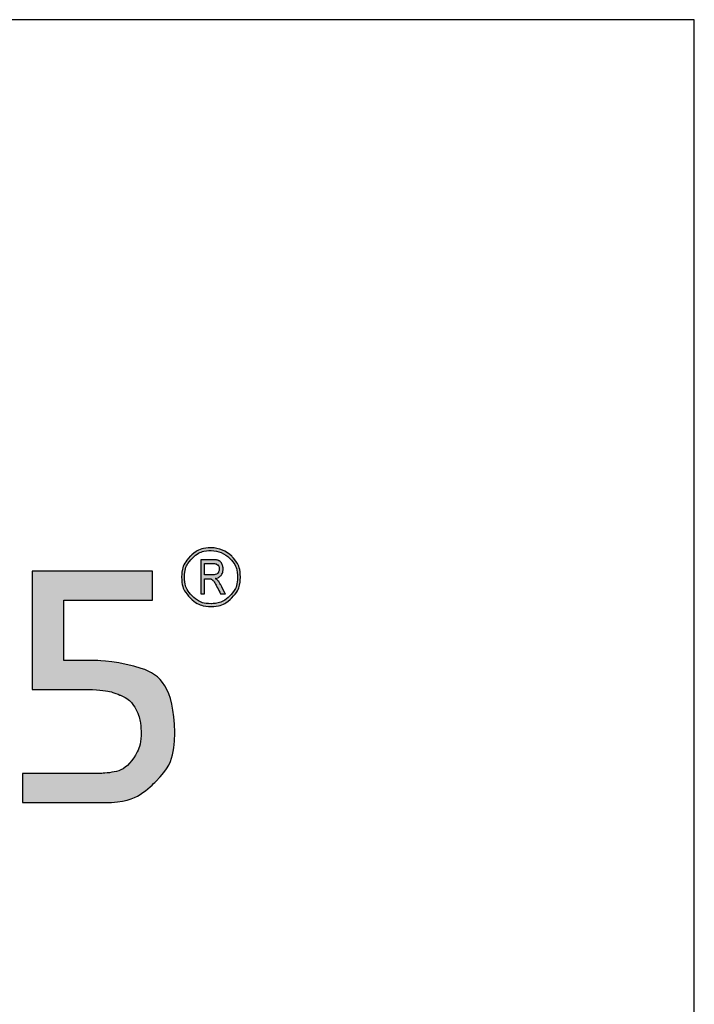
# Model space of a CAD drawing. Units: millimetres. Extents: x 9854 to 11437, y 4520 to 6693.
# Drawn here: x 10271 to 10293, y 5399 to 5430 of the extents above; entities that cross this region are included whole.
import ezdxf

# ---------------------------------------------------------------- set-up
doc = ezdxf.new("R2010")
doc.units = ezdxf.units.MM
doc.layers.add('Camada 1', color=7, linetype='Continuous')
doc.layers.add('Layout', color=9, linetype='Continuous')

# ---------------------------------------------------------------- blocks, each defined once
blk = doc.blocks.new('Eco 2.5')
at = {"layer": 'Camada 1', "color": 62}
for points, knots in [([(-439.119, 2426.986), (-438.865, 2426.986), (-438.635, 2426.883), (-438.469, 2426.717), (-438.469, 2426.717), (-438.302, 2426.55), (-438.199, 2426.32), (-438.199, 2426.066), (-438.199, 2426.066), (-438.199, 2425.812), (-438.302, 2425.582), (-438.469, 2425.415), (-438.469, 2425.415), (-438.635, 2425.249), (-438.865, 2425.146), (-439.119, 2425.146), (-439.119, 2425.146), (-439.373, 2425.146), (-439.603, 2425.249), (-439.77, 2425.415), (-439.77, 2425.415), (-439.936, 2425.582), (-440.039, 2425.812), (-440.039, 2426.066), (-440.039, 2426.066), (-440.039, 2426.32), (-439.936, 2426.55), (-439.77, 2426.717), (-439.77, 2426.717), (-439.603, 2426.883), (-439.373, 2426.986), (-439.119, 2426.986)], [0, 0, 0, 0, 0.111111, 0.111111, 0.111111, 0.166667, 0.222222, 0.222222, 0.222222, 0.277778, 0.333333, 0.333333, 0.333333, 0.388889, 0.444444, 0.444444, 0.444444, 0.5, 0.555556, 0.555556, 0.555556, 0.611111, 0.666667, 0.666667, 0.666667, 0.722222, 0.777778, 0.777778, 0.777778, 0.888889, 1, 1, 1, 1]), ([(-438.531, 2426.654), (-438.682, 2426.805), (-438.89, 2426.898), (-439.119, 2426.898), (-439.119, 2426.898), (-439.349, 2426.898), (-439.557, 2426.805), (-439.707, 2426.654), (-439.707, 2426.654), (-439.858, 2426.504), (-439.951, 2426.296), (-439.951, 2426.066), (-439.951, 2426.066), (-439.951, 2425.836), (-439.858, 2425.628), (-439.707, 2425.478), (-439.707, 2425.478), (-439.557, 2425.328), (-439.349, 2425.234), (-439.119, 2425.234), (-439.119, 2425.234), (-438.89, 2425.234), (-438.682, 2425.328), (-438.531, 2425.478), (-438.531, 2425.478), (-438.381, 2425.628), (-438.288, 2425.836), (-438.288, 2426.066), (-438.288, 2426.066), (-438.288, 2426.296), (-438.381, 2426.504), (-438.531, 2426.654)], [0, 0, 0, 0, 0.111111, 0.111111, 0.111111, 0.166667, 0.222222, 0.222222, 0.222222, 0.277778, 0.333333, 0.333333, 0.333333, 0.388889, 0.444444, 0.444444, 0.444444, 0.5, 0.555556, 0.555556, 0.555556, 0.611111, 0.666667, 0.666667, 0.666667, 0.722222, 0.777778, 0.777778, 0.777778, 0.888889, 1, 1, 1, 1]), ([(-439.442, 2425.538), (-439.442, 2425.538), (-439.442, 2426.61), (-439.442, 2426.61), (-439.442, 2426.61), (-439.442, 2426.61), (-439.053, 2426.61), (-439.053, 2426.61), (-439.053, 2426.61), (-438.971, 2426.61), (-438.911, 2426.6), (-438.872, 2426.58), (-438.872, 2426.58), (-438.834, 2426.56), (-438.802, 2426.527), (-438.777, 2426.48), (-438.777, 2426.48), (-438.752, 2426.434), (-438.74, 2426.38), (-438.74, 2426.318), (-438.74, 2426.318), (-438.74, 2426.237), (-438.761, 2426.171), (-438.803, 2426.121), (-438.803, 2426.121), (-438.845, 2426.071), (-438.907, 2426.039), (-438.987, 2426.026), (-438.987, 2426.026), (-438.954, 2426.006), (-438.929, 2425.987), (-438.912, 2425.967), (-438.912, 2425.967), (-438.878, 2425.926), (-438.847, 2425.88), (-438.821, 2425.83), (-438.821, 2425.83), (-438.821, 2425.83), (-438.668, 2425.538), (-438.668, 2425.538), (-438.668, 2425.538), (-438.668, 2425.538), (-438.814, 2425.538), (-438.814, 2425.538), (-438.814, 2425.538), (-438.814, 2425.538), (-438.932, 2425.761), (-438.932, 2425.761), (-438.932, 2425.761), (-438.977, 2425.848), (-439.011, 2425.906), (-439.034, 2425.937), (-439.034, 2425.937), (-439.057, 2425.967), (-439.08, 2425.988), (-439.101, 2425.998), (-439.101, 2425.998), (-439.123, 2426.009), (-439.153, 2426.014), (-439.192, 2426.014), (-439.192, 2426.014), (-439.192, 2426.014), (-439.325, 2426.014), (-439.325, 2426.014), (-439.325, 2426.014), (-439.325, 2426.014), (-439.325, 2425.538), (-439.325, 2425.538), (-439.325, 2425.538), (-439.325, 2425.538), (-439.442, 2425.538), (-439.442, 2425.538)], [0, 0, 0, 0, 0.052632, 0.052632, 0.052632, 0.078947, 0.105263, 0.105263, 0.105263, 0.131579, 0.157895, 0.157895, 0.157895, 0.184211, 0.210526, 0.210526, 0.210526, 0.236842, 0.263158, 0.263158, 0.263158, 0.289474, 0.315789, 0.315789, 0.315789, 0.342105, 0.368421, 0.368421, 0.368421, 0.394737, 0.421053, 0.421053, 0.421053, 0.447368, 0.473684, 0.473684, 0.473684, 0.5, 0.526316, 0.526316, 0.526316, 0.552632, 0.578947, 0.578947, 0.578947, 0.605263, 0.631579, 0.631579, 0.631579, 0.657895, 0.684211, 0.684211, 0.684211, 0.710526, 0.736842, 0.736842, 0.736842, 0.763158, 0.789474, 0.789474, 0.789474, 0.815789, 0.842105, 0.842105, 0.842105, 0.868421, 0.894737, 0.894737, 0.894737, 0.947368, 1, 1, 1, 1]), ([(-444.722, 2422.543), (-444.722, 2422.543), (-444.722, 2426.255), (-444.722, 2426.255), (-444.722, 2426.255), (-444.722, 2426.255), (-440.949, 2426.255), (-440.949, 2426.255), (-440.949, 2426.255), (-440.949, 2426.255), (-440.949, 2425.345), (-440.949, 2425.345), (-440.949, 2425.345), (-440.949, 2425.345), (-443.729, 2425.345), (-443.729, 2425.345), (-443.729, 2425.345), (-443.729, 2425.345), (-443.729, 2423.453), (-443.729, 2423.453), (-443.729, 2423.453), (-443.729, 2423.453), (-442.706, 2423.453), (-442.706, 2423.453), (-442.706, 2423.453), (-441.108, 2423.377), (-440.291, 2422.629), (-440.255, 2421.209), (-440.255, 2421.209), (-440.255, 2420.58), (-440.451, 2420.068), (-440.843, 2419.67), (-440.843, 2419.67), (-441.236, 2419.274), (-441.701, 2419.051), (-442.24, 2419.007), (-442.24, 2419.007), (-442.24, 2419.007), (-445.022, 2419.007), (-445.022, 2419.007), (-445.022, 2419.007), (-445.022, 2419.007), (-445.022, 2419.916), (-445.022, 2419.916), (-445.022, 2419.916), (-445.022, 2419.916), (-442.582, 2419.916), (-442.582, 2419.916), (-442.582, 2419.916), (-442.121, 2419.937), (-441.794, 2420.073), (-441.599, 2420.328), (-441.599, 2420.328), (-441.406, 2420.583), (-441.31, 2420.885), (-441.31, 2421.231), (-441.31, 2421.231), (-441.323, 2421.511), (-441.379, 2421.743), (-441.475, 2421.931), (-441.475, 2421.931), (-441.572, 2422.119), (-441.73, 2422.264), (-441.953, 2422.365), (-441.953, 2422.365), (-442.173, 2422.469), (-442.468, 2422.527), (-442.838, 2422.543), (-442.838, 2422.543), (-442.838, 2422.543), (-444.722, 2422.543), (-444.722, 2422.543)], [0, 0, 0, 0, 0.052632, 0.052632, 0.052632, 0.078947, 0.105263, 0.105263, 0.105263, 0.131579, 0.157895, 0.157895, 0.157895, 0.184211, 0.210526, 0.210526, 0.210526, 0.236842, 0.263158, 0.263158, 0.263158, 0.289474, 0.315789, 0.315789, 0.315789, 0.342105, 0.368421, 0.368421, 0.368421, 0.394737, 0.421053, 0.421053, 0.421053, 0.447368, 0.473684, 0.473684, 0.473684, 0.5, 0.526316, 0.526316, 0.526316, 0.552632, 0.578947, 0.578947, 0.578947, 0.605263, 0.631579, 0.631579, 0.631579, 0.657895, 0.684211, 0.684211, 0.684211, 0.710526, 0.736842, 0.736842, 0.736842, 0.763158, 0.789474, 0.789474, 0.789474, 0.815789, 0.842105, 0.842105, 0.842105, 0.868421, 0.894737, 0.894737, 0.894737, 0.947368, 1, 1, 1, 1]), ([(-439.325, 2426.137), (-439.325, 2426.137), (-439.076, 2426.137), (-439.076, 2426.137), (-439.076, 2426.137), (-439.021, 2426.137), (-438.98, 2426.144), (-438.952, 2426.157), (-438.952, 2426.157), (-438.923, 2426.17), (-438.901, 2426.191), (-438.884, 2426.219), (-438.884, 2426.219), (-438.868, 2426.247), (-438.86, 2426.28), (-438.86, 2426.318), (-438.86, 2426.318), (-438.86, 2426.372), (-438.875, 2426.415), (-438.907, 2426.446), (-438.907, 2426.446), (-438.939, 2426.476), (-438.986, 2426.492), (-439.048, 2426.492), (-439.048, 2426.492), (-439.048, 2426.492), (-439.325, 2426.492), (-439.325, 2426.492), (-439.325, 2426.492), (-439.325, 2426.492), (-439.325, 2426.137), (-439.325, 2426.137)], [0, 0, 0, 0, 0.111111, 0.111111, 0.111111, 0.166667, 0.222222, 0.222222, 0.222222, 0.277778, 0.333333, 0.333333, 0.333333, 0.388889, 0.444444, 0.444444, 0.444444, 0.5, 0.555556, 0.555556, 0.555556, 0.611111, 0.666667, 0.666667, 0.666667, 0.722222, 0.777778, 0.777778, 0.777778, 0.888889, 1, 1, 1, 1])]:
    blk.add_open_spline(points, degree=3, knots=knots, dxfattribs=at)

msp = doc.modelspace()

# ---------------------------------------------------------------- hatches: boundary and pattern name
h = msp.add_hatch(color=62)
h.dxf.hatch_style = 1
edge = h.paths.add_edge_path()
edge.add_spline(control_points=[(10277.451, 5412.972), (10277.197, 5412.972), (10276.967, 5412.869), (10276.801, 5412.703), (10276.801, 5412.703), (10276.634, 5412.536), (10276.531, 5412.306), (10276.531, 5412.052), (10276.531, 5412.052), (10276.531, 5411.798), (10276.634, 5411.568), (10276.801, 5411.401), (10276.801, 5411.401), (10276.967, 5411.235), (10277.197, 5411.132), (10277.451, 5411.132), (10277.451, 5411.132), (10277.705, 5411.132), (10277.936, 5411.235), (10278.102, 5411.401), (10278.102, 5411.401), (10278.269, 5411.568), (10278.371, 5411.798), (10278.371, 5412.052), (10278.371, 5412.052), (10278.371, 5412.306), (10278.268, 5412.536), (10278.102, 5412.703), (10278.102, 5412.703), (10277.936, 5412.869), (10277.705, 5412.972), (10277.451, 5412.972)], knot_values=[0, 0, 0, 0, 0.111111, 0.222222, 0.222222, 0.222222, 0.277778, 0.333333, 0.333333, 0.333333, 0.388889, 0.444444, 0.444444, 0.444444, 0.5, 0.555556, 0.555556, 0.555556, 0.611111, 0.666667, 0.666667, 0.666667, 0.722222, 0.777778, 0.777778, 0.777778, 0.833333, 0.888889, 0.888889, 0.888889, 1, 1, 1, 1], degree=3, periodic=0)
edge = h.paths.add_edge_path(flags=16)
edge.add_spline(control_points=[(10278.039, 5412.64), (10277.889, 5412.791), (10277.681, 5412.884), (10277.451, 5412.884), (10277.451, 5412.884), (10277.222, 5412.884), (10277.014, 5412.791), (10276.863, 5412.64), (10276.863, 5412.64), (10276.713, 5412.49), (10276.62, 5412.282), (10276.62, 5412.052), (10276.62, 5412.052), (10276.62, 5411.822), (10276.713, 5411.614), (10276.863, 5411.464), (10276.863, 5411.464), (10277.014, 5411.313), (10277.222, 5411.22), (10277.451, 5411.22), (10277.451, 5411.22), (10277.681, 5411.22), (10277.889, 5411.313), (10278.039, 5411.464), (10278.039, 5411.464), (10278.19, 5411.614), (10278.283, 5411.822), (10278.283, 5412.052), (10278.283, 5412.052), (10278.283, 5412.282), (10278.19, 5412.49), (10278.039, 5412.64)], knot_values=[0, 0, 0, 0, 0.111111, 0.111111, 0.111111, 0.166667, 0.222222, 0.222222, 0.222222, 0.277778, 0.333333, 0.333333, 0.333333, 0.388889, 0.444444, 0.444444, 0.444444, 0.5, 0.555556, 0.555556, 0.555556, 0.611111, 0.666667, 0.666667, 0.666667, 0.722222, 0.777778, 0.777778, 0.777778, 0.888889, 1, 1, 1, 1], degree=3, periodic=0)
edge = h.paths.add_edge_path(flags=0)
edge.add_spline(control_points=[(10277.128, 5411.524), (10277.128, 5411.524), (10277.245, 5411.524), (10277.245, 5411.524), (10277.245, 5411.524), (10277.245, 5411.524), (10277.245, 5411.762), (10277.245, 5411.881)], knot_values=[0.868421, 0.868421, 0.868421, 0.868421, 0.921053, 0.973684, 0.973684, 0.973684, 1, 1, 1, 1], degree=3, periodic=0)
edge.add_spline(control_points=[(10277.245, 5411.881), (10277.245, 5412), (10277.245, 5412), (10277.245, 5412), (10277.245, 5412), (10277.379, 5412), (10277.379, 5412), (10277.379, 5412), (10277.418, 5412), (10277.448, 5411.995), (10277.469, 5411.984), (10277.469, 5411.984), (10277.491, 5411.974), (10277.513, 5411.953), (10277.536, 5411.923), (10277.536, 5411.923), (10277.559, 5411.892), (10277.594, 5411.833), (10277.639, 5411.747), (10277.639, 5411.747), (10277.639, 5411.747), (10277.757, 5411.524), (10277.757, 5411.524), (10277.757, 5411.524), (10277.757, 5411.524), (10277.903, 5411.524), (10277.903, 5411.524), (10277.903, 5411.524), (10277.903, 5411.524), (10277.75, 5411.816), (10277.75, 5411.816), (10277.75, 5411.816), (10277.723, 5411.866), (10277.693, 5411.912), (10277.659, 5411.952), (10277.659, 5411.952), (10277.641, 5411.972), (10277.616, 5411.992), (10277.584, 5412.011), (10277.584, 5412.011), (10277.664, 5412.025), (10277.725, 5412.057), (10277.768, 5412.107), (10277.768, 5412.107), (10277.81, 5412.157), (10277.831, 5412.223), (10277.831, 5412.304), (10277.831, 5412.304), (10277.831, 5412.366), (10277.818, 5412.42), (10277.794, 5412.466), (10277.794, 5412.466), (10277.769, 5412.513), (10277.737, 5412.546), (10277.698, 5412.566), (10277.698, 5412.566), (10277.659, 5412.586), (10277.599, 5412.596), (10277.518, 5412.596), (10277.518, 5412.596), (10277.518, 5412.596), (10277.128, 5412.596), (10277.128, 5412.596), (10277.128, 5412.596), (10277.128, 5412.596), (10277.128, 5411.524), (10277.128, 5411.524)], knot_values=[0, 0, 0, 0, 0.026316, 0.026316, 0.026316, 0.052632, 0.078947, 0.078947, 0.078947, 0.105263, 0.131579, 0.131579, 0.131579, 0.157895, 0.184211, 0.184211, 0.184211, 0.210526, 0.236842, 0.236842, 0.236842, 0.263158, 0.289474, 0.289474, 0.289474, 0.315789, 0.342105, 0.342105, 0.342105, 0.368421, 0.394737, 0.394737, 0.394737, 0.421053, 0.447368, 0.447368, 0.447368, 0.473684, 0.5, 0.5, 0.5, 0.526316, 0.552632, 0.552632, 0.552632, 0.578947, 0.605263, 0.605263, 0.605263, 0.631579, 0.657895, 0.657895, 0.657895, 0.684211, 0.710526, 0.710526, 0.710526, 0.736842, 0.763158, 0.763158, 0.763158, 0.789474, 0.815789, 0.815789, 0.815789, 0.868421, 0.868421, 0.868421, 0.868421], degree=3, periodic=0)
edge = h.paths.add_edge_path(flags=0)
edge.add_spline(control_points=[(10277.245, 5412.123), (10277.245, 5412.123), (10277.495, 5412.123), (10277.495, 5412.123), (10277.495, 5412.123), (10277.55, 5412.123), (10277.591, 5412.129), (10277.619, 5412.143), (10277.619, 5412.143), (10277.647, 5412.156), (10277.67, 5412.177), (10277.686, 5412.205), (10277.686, 5412.205), (10277.703, 5412.233), (10277.711, 5412.266), (10277.711, 5412.304), (10277.711, 5412.304), (10277.711, 5412.358), (10277.695, 5412.4), (10277.664, 5412.431), (10277.664, 5412.431), (10277.632, 5412.462), (10277.585, 5412.478), (10277.523, 5412.478), (10277.523, 5412.478), (10277.523, 5412.478), (10277.245, 5412.478), (10277.245, 5412.478), (10277.245, 5412.478), (10277.245, 5412.478), (10277.245, 5412.389)], knot_values=[0, 0, 0, 0, 0.111111, 0.111111, 0.111111, 0.166667, 0.222222, 0.222222, 0.222222, 0.277778, 0.333333, 0.333333, 0.333333, 0.388889, 0.444444, 0.444444, 0.444444, 0.5, 0.555556, 0.555556, 0.555556, 0.611111, 0.666667, 0.666667, 0.666667, 0.722222, 0.777778, 0.777778, 0.777778, 0.888889, 0.888889, 0.888889, 0.888889], degree=3, periodic=0)
edge.add_spline(control_points=[(10277.245, 5412.389), (10277.245, 5412.3), (10277.245, 5412.123), (10277.245, 5412.123)], knot_values=[0.888889, 0.888889, 0.888889, 0.888889, 1, 1, 1, 1], degree=3, periodic=0)
h = msp.add_hatch(color=62)
h.dxf.hatch_style = 1
edge = h.paths.add_edge_path()
edge.add_spline(control_points=[(10263.954, 5410.04), (10263.954, 5410.444), (10264.056, 5410.823), (10264.261, 5411.178), (10264.261, 5411.178), (10264.466, 5411.534), (10264.757, 5411.819), (10265.137, 5412.032), (10265.137, 5412.032), (10265.516, 5412.248), (10265.955, 5412.358), (10266.457, 5412.365), (10266.457, 5412.365), (10267.034, 5412.365), (10267.503, 5412.236), (10267.861, 5411.977), (10267.861, 5411.977), (10268.22, 5411.719), (10268.473, 5411.414), (10268.621, 5411.059), (10268.621, 5411.059), (10268.771, 5410.704), (10268.845, 5410.378), (10268.845, 5410.08), (10268.845, 5410.08), (10268.837, 5409.759), (10268.792, 5409.477), (10268.713, 5409.234), (10268.713, 5409.234), (10268.633, 5408.991), (10268.482, 5408.736), (10268.258, 5408.469), (10268.258, 5408.469), (10268.034, 5408.201), (10267.71, 5407.905), (10267.286, 5407.579), (10267.286, 5407.579), (10267.286, 5407.579), (10266.745, 5407.16)], knot_values=[0, 0, 0, 0, 0.032258, 0.032258, 0.032258, 0.048387, 0.064516, 0.064516, 0.064516, 0.080645, 0.096774, 0.096774, 0.096774, 0.112903, 0.129032, 0.129032, 0.129032, 0.145161, 0.16129, 0.16129, 0.16129, 0.177419, 0.193548, 0.193548, 0.193548, 0.209677, 0.225806, 0.225806, 0.225806, 0.241935, 0.258065, 0.258065, 0.258065, 0.274194, 0.290323, 0.290323, 0.290323, 0.306452, 0.306452, 0.306452, 0.306452], degree=3, periodic=0)
edge.add_spline(control_points=[(10266.745, 5407.16), (10266.205, 5406.741), (10265.125, 5405.902), (10265.125, 5405.902), (10265.125, 5405.902), (10265.125, 5405.902), (10268.806, 5405.902), (10268.806, 5405.902), (10268.806, 5405.902), (10268.806, 5405.902), (10268.806, 5405.675)], knot_values=[0.306452, 0.306452, 0.306452, 0.306452, 0.322581, 0.322581, 0.322581, 0.33871, 0.354839, 0.354839, 0.354839, 0.370968, 0.370968, 0.370968, 0.370968], degree=3, periodic=0)
edge.add_spline(control_points=[(10268.806, 5405.675), (10268.806, 5405.447), (10268.806, 5404.992), (10268.806, 5404.992), (10268.806, 5404.992), (10268.806, 5404.992), (10264.99, 5404.992), (10264.99, 5404.992), (10264.99, 5404.992), (10264.611, 5404.992), (10264.33, 5405.058), (10264.146, 5405.189), (10264.146, 5405.189), (10263.961, 5405.318), (10263.863, 5405.489), (10263.851, 5405.697), (10263.851, 5405.697), (10263.873, 5406.028), (10264.008, 5406.28), (10264.254, 5406.452), (10264.254, 5406.452), (10264.254, 5406.452), (10267.048, 5408.634), (10267.048, 5408.634), (10267.048, 5408.634), (10267.584, 5409.051), (10267.853, 5409.547), (10267.853, 5410.123), (10267.853, 5410.123), (10267.853, 5410.347), (10267.796, 5410.559), (10267.68, 5410.761), (10267.68, 5410.761), (10267.567, 5410.961), (10267.398, 5411.126), (10267.175, 5411.254), (10267.175, 5411.254), (10266.951, 5411.381), (10266.684, 5411.448), (10266.374, 5411.455), (10266.374, 5411.455), (10266.076, 5411.455), (10265.819, 5411.384), (10265.604, 5411.245), (10265.604, 5411.245), (10265.388, 5411.104), (10265.225, 5410.923), (10265.114, 5410.702), (10265.114, 5410.702), (10265.002, 5410.48), (10264.947, 5410.252), (10264.947, 5410.02), (10264.947, 5410.02), (10264.947, 5409.547), (10265.096, 5409.198), (10265.393, 5408.968), (10265.393, 5408.968), (10265.393, 5408.968), (10265.413, 5408.953), (10265.413, 5408.953), (10265.413, 5408.953), (10265.413, 5408.953), (10264.667, 5408.349), (10264.667, 5408.349), (10264.667, 5408.349), (10264.661, 5408.352), (10264.656, 5408.359), (10264.651, 5408.363), (10264.651, 5408.363), (10264.423, 5408.569), (10264.251, 5408.813), (10264.132, 5409.096), (10264.132, 5409.096), (10264.013, 5409.378), (10263.955, 5409.693), (10263.954, 5410.037)], knot_values=[0.370968, 0.370968, 0.370968, 0.370968, 0.387097, 0.387097, 0.387097, 0.403226, 0.419355, 0.419355, 0.419355, 0.435484, 0.451613, 0.451613, 0.451613, 0.467742, 0.483871, 0.483871, 0.483871, 0.5, 0.516129, 0.516129, 0.516129, 0.532258, 0.548387, 0.548387, 0.548387, 0.564516, 0.580645, 0.580645, 0.580645, 0.596774, 0.612903, 0.612903, 0.612903, 0.629032, 0.645161, 0.645161, 0.645161, 0.66129, 0.677419, 0.677419, 0.677419, 0.693548, 0.709677, 0.709677, 0.709677, 0.725806, 0.741935, 0.741935, 0.741935, 0.758065, 0.774194, 0.774194, 0.774194, 0.790323, 0.806452, 0.806452, 0.806452, 0.822581, 0.83871, 0.83871, 0.83871, 0.854839, 0.870968, 0.870968, 0.870968, 0.887097, 0.903226, 0.903226, 0.903226, 0.919355, 0.935484, 0.935484, 0.935484, 0.967742, 0.999899, 0.999899, 0.999899, 0.999899], degree=3, periodic=0)
edge.add_spline(control_points=[(10263.954, 5410.037), (10263.954, 5410.038), (10263.954, 5410.039), (10263.954, 5410.04)], knot_values=[0.999899, 0.999899, 0.999899, 0.999899, 1, 1, 1, 1], degree=3, periodic=0)
edge = h.paths.add_edge_path()
edge.add_spline(control_points=[(10271.849, 5408.529), (10271.849, 5408.529), (10271.849, 5412.241), (10271.849, 5412.241), (10271.849, 5412.241), (10271.849, 5412.241), (10275.621, 5412.241), (10275.621, 5412.241), (10275.621, 5412.241), (10275.621, 5412.241), (10275.621, 5412.014)], knot_values=[0, 0, 0, 0, 0.052632, 0.052632, 0.052632, 0.078947, 0.105263, 0.105263, 0.105263, 0.131579, 0.131579, 0.131579, 0.131579], degree=3, periodic=0)
edge.add_spline(control_points=[(10275.621, 5412.014), (10275.621, 5411.786), (10275.621, 5411.331), (10275.621, 5411.331), (10275.621, 5411.331), (10275.621, 5411.331), (10272.841, 5411.331), (10272.841, 5411.331), (10272.841, 5411.331), (10272.841, 5411.331), (10272.841, 5410.858)], knot_values=[0.131579, 0.131579, 0.131579, 0.131579, 0.157895, 0.157895, 0.157895, 0.184211, 0.210526, 0.210526, 0.210526, 0.236842, 0.236842, 0.236842, 0.236842], degree=3, periodic=0)
edge.add_spline(control_points=[(10272.841, 5410.858), (10272.841, 5410.385), (10272.841, 5409.439), (10272.841, 5409.439), (10272.841, 5409.439), (10272.841, 5409.439), (10273.865, 5409.439), (10273.865, 5409.439), (10273.865, 5409.439), (10275.463, 5409.363), (10276.28, 5408.615), (10276.316, 5407.195), (10276.316, 5407.195), (10276.316, 5406.566), (10276.119, 5406.054), (10275.728, 5405.656), (10275.728, 5405.656), (10275.335, 5405.26), (10274.87, 5405.037), (10274.33, 5404.992), (10274.33, 5404.992), (10274.33, 5404.992), (10271.549, 5404.992), (10271.549, 5404.992), (10271.549, 5404.992), (10271.549, 5404.992), (10271.549, 5405.902), (10271.549, 5405.902), (10271.549, 5405.902), (10271.549, 5405.902), (10273.989, 5405.902), (10273.989, 5405.902), (10273.989, 5405.902), (10274.449, 5405.923), (10274.777, 5406.059), (10274.972, 5406.314), (10274.972, 5406.314), (10275.165, 5406.569), (10275.261, 5406.871), (10275.261, 5407.217), (10275.261, 5407.217), (10275.247, 5407.497), (10275.192, 5407.729), (10275.096, 5407.917), (10275.096, 5407.917), (10274.999, 5408.105), (10274.841, 5408.25), (10274.618, 5408.351), (10274.618, 5408.351), (10274.398, 5408.455), (10274.103, 5408.513), (10273.732, 5408.529), (10273.732, 5408.529), (10273.732, 5408.529), (10271.849, 5408.529), (10271.849, 5408.529)], knot_values=[0.236842, 0.236842, 0.236842, 0.236842, 0.263158, 0.263158, 0.263158, 0.289474, 0.315789, 0.315789, 0.315789, 0.342105, 0.368421, 0.368421, 0.368421, 0.394737, 0.421053, 0.421053, 0.421053, 0.447368, 0.473684, 0.473684, 0.473684, 0.5, 0.526316, 0.526316, 0.526316, 0.552632, 0.578947, 0.578947, 0.578947, 0.605263, 0.631579, 0.631579, 0.631579, 0.657895, 0.684211, 0.684211, 0.684211, 0.710526, 0.736842, 0.736842, 0.736842, 0.763158, 0.789474, 0.789474, 0.789474, 0.815789, 0.842105, 0.842105, 0.842105, 0.868421, 0.894737, 0.894737, 0.894737, 0.947368, 1, 1, 1, 1], degree=3, periodic=0)
edge = h.paths.add_edge_path()
edge.add_spline(control_points=[(10232.008, 5408.57), (10232.04, 5409.487), (10232.271, 5410.219), (10232.7, 5410.769), (10232.7, 5410.769), (10233.131, 5411.317), (10233.629, 5411.7), (10234.198, 5411.917), (10234.198, 5411.917), (10234.765, 5412.132), (10235.298, 5412.241), (10235.792, 5412.241), (10235.792, 5412.241), (10235.792, 5412.241), (10236.537, 5412.241), (10236.537, 5412.241), (10236.537, 5412.241), (10236.537, 5412.241), (10236.537, 5412.014)], knot_values=[0, 0, 0, 0, 0.043478, 0.043478, 0.043478, 0.065217, 0.086957, 0.086957, 0.086957, 0.108696, 0.130435, 0.130435, 0.130435, 0.152174, 0.173913, 0.173913, 0.173913, 0.195652, 0.195652, 0.195652, 0.195652], degree=3, periodic=0)
edge.add_spline(control_points=[(10236.537, 5412.014), (10236.537, 5411.786), (10236.537, 5411.331), (10236.537, 5411.331), (10236.537, 5411.331), (10236.537, 5411.331), (10235.751, 5411.331), (10235.751, 5411.331), (10235.751, 5411.331), (10235.218, 5411.302), (10234.751, 5411.179), (10234.35, 5410.961), (10234.35, 5410.961), (10233.948, 5410.743), (10233.636, 5410.478), (10233.412, 5410.166), (10233.412, 5410.166), (10233.19, 5409.852), (10233.059, 5409.534), (10233.023, 5409.211), (10233.023, 5409.211), (10233.023, 5409.211), (10236.537, 5409.211), (10236.537, 5409.211), (10236.537, 5409.211), (10236.537, 5409.211), (10236.537, 5408.979)], knot_values=[0.195652, 0.195652, 0.195652, 0.195652, 0.217391, 0.217391, 0.217391, 0.23913, 0.26087, 0.26087, 0.26087, 0.282609, 0.304348, 0.304348, 0.304348, 0.326087, 0.347826, 0.347826, 0.347826, 0.369565, 0.391304, 0.391304, 0.391304, 0.413043, 0.434783, 0.434783, 0.434783, 0.456522, 0.456522, 0.456522, 0.456522], degree=3, periodic=0)
edge.add_spline(control_points=[(10236.537, 5408.979), (10236.537, 5408.746), (10236.537, 5408.281), (10236.537, 5408.281), (10236.537, 5408.281), (10236.537, 5408.281), (10233.023, 5408.281), (10233.023, 5408.281), (10233.023, 5408.281), (10233.052, 5407.922), (10233.164, 5407.569), (10233.357, 5407.221), (10233.357, 5407.221), (10233.55, 5406.871), (10233.829, 5406.574), (10234.195, 5406.33), (10234.195, 5406.33), (10234.558, 5406.085), (10234.996, 5405.942), (10235.504, 5405.902), (10235.504, 5405.902), (10235.504, 5405.902), (10236.537, 5405.902), (10236.537, 5405.902), (10236.537, 5405.902), (10236.537, 5405.902), (10236.537, 5405.675)], knot_values=[0.456522, 0.456522, 0.456522, 0.456522, 0.478261, 0.478261, 0.478261, 0.5, 0.521739, 0.521739, 0.521739, 0.543478, 0.565217, 0.565217, 0.565217, 0.586957, 0.608696, 0.608696, 0.608696, 0.630435, 0.652174, 0.652174, 0.652174, 0.673913, 0.695652, 0.695652, 0.695652, 0.717391, 0.717391, 0.717391, 0.717391], degree=3, periodic=0)
edge.add_spline(control_points=[(10236.537, 5405.675), (10236.537, 5405.447), (10236.537, 5404.992), (10236.537, 5404.992), (10236.537, 5404.992), (10236.537, 5404.992), (10235.668, 5404.992), (10235.668, 5404.992), (10235.668, 5404.992), (10235.232, 5404.992), (10234.8, 5405.072), (10234.37, 5405.23), (10234.37, 5405.23), (10233.941, 5405.391), (10233.548, 5405.625), (10233.19, 5405.937), (10233.19, 5405.937), (10232.833, 5406.249), (10232.547, 5406.628), (10232.335, 5407.074), (10232.335, 5407.074), (10232.121, 5407.521), (10232.013, 5408.02), (10232.008, 5408.57)], knot_values=[0.717391, 0.717391, 0.717391, 0.717391, 0.73913, 0.73913, 0.73913, 0.76087, 0.782609, 0.782609, 0.782609, 0.804348, 0.826087, 0.826087, 0.826087, 0.847826, 0.869565, 0.869565, 0.869565, 0.891304, 0.913043, 0.913043, 0.913043, 0.956522, 1, 1, 1, 1], degree=3, periodic=0)
edge = h.paths.add_edge_path()
edge.add_spline(control_points=[(10240.657, 5407.538), (10240.664, 5408.012), (10240.792, 5408.443), (10241.038, 5408.827), (10241.038, 5408.827), (10241.286, 5409.213), (10241.607, 5409.515), (10242.003, 5409.732), (10242.003, 5409.732), (10242.398, 5409.951), (10242.803, 5410.059), (10243.218, 5410.059), (10243.218, 5410.059), (10243.649, 5410.051), (10244.064, 5409.949), (10244.462, 5409.751), (10244.462, 5409.751), (10244.862, 5409.554), (10245.188, 5409.265), (10245.443, 5408.88), (10245.443, 5408.88), (10245.698, 5408.496), (10245.826, 5408.041), (10245.826, 5407.514), (10245.826, 5407.514), (10245.826, 5407.117), (10245.733, 5406.719), (10245.545, 5406.321), (10245.545, 5406.321), (10245.359, 5405.923), (10245.081, 5405.59), (10244.712, 5405.322), (10244.712, 5405.322), (10244.342, 5405.051), (10243.908, 5404.908), (10243.406, 5404.889), (10243.406, 5404.889), (10242.991, 5404.889), (10242.613, 5404.958), (10242.274, 5405.094), (10242.274, 5405.094), (10241.934, 5405.232), (10241.643, 5405.423), (10241.398, 5405.668), (10241.398, 5405.668), (10241.154, 5405.913), (10240.967, 5406.19), (10240.84, 5406.5), (10240.84, 5406.5), (10240.711, 5406.812), (10240.643, 5407.143), (10240.635, 5407.495), (10240.635, 5407.495), (10240.645, 5407.503), (10240.652, 5407.51), (10240.654, 5407.519), (10240.654, 5407.519), (10240.655, 5407.527), (10240.657, 5407.534), (10240.657, 5407.538)], knot_values=[0, 0, 0, 0, 0.0625, 0.0625, 0.0625, 0.09375, 0.125, 0.125, 0.125, 0.15625, 0.1875, 0.1875, 0.1875, 0.21875, 0.25, 0.25, 0.25, 0.28125, 0.3125, 0.3125, 0.3125, 0.34375, 0.375, 0.375, 0.375, 0.40625, 0.4375, 0.4375, 0.4375, 0.46875, 0.5, 0.5, 0.5, 0.53125, 0.5625, 0.5625, 0.5625, 0.59375, 0.625, 0.625, 0.625, 0.65625, 0.6875, 0.6875, 0.6875, 0.71875, 0.75, 0.75, 0.75, 0.78125, 0.8125, 0.8125, 0.8125, 0.84375, 0.875, 0.875, 0.875, 0.9375, 1, 1, 1, 1], degree=3, periodic=0)
edge = h.paths.add_edge_path(flags=16)
edge.add_spline(control_points=[(10241.607, 5407.557), (10241.607, 5407.076), (10241.74, 5406.655), (10242.003, 5406.297), (10242.003, 5406.297), (10242.267, 5405.937), (10242.692, 5405.758), (10243.282, 5405.758), (10243.282, 5405.758), (10243.587, 5405.758), (10243.858, 5405.818), (10244.094, 5405.939), (10244.094, 5405.939), (10244.331, 5406.061), (10244.519, 5406.259), (10244.657, 5406.533), (10244.657, 5406.533), (10244.795, 5406.809), (10244.864, 5407.164), (10244.864, 5407.598), (10244.864, 5407.598), (10244.843, 5408.077), (10244.683, 5408.463), (10244.383, 5408.755), (10244.383, 5408.755), (10244.083, 5409.046), (10243.702, 5409.191), (10243.242, 5409.191), (10243.242, 5409.191), (10242.882, 5409.184), (10242.581, 5409.099), (10242.338, 5408.936), (10242.338, 5408.936), (10242.095, 5408.772), (10241.914, 5408.568), (10241.796, 5408.32), (10241.796, 5408.32), (10241.677, 5408.074), (10241.615, 5407.82), (10241.607, 5407.557)], knot_values=[0, 0, 0, 0, 0.090909, 0.090909, 0.090909, 0.136364, 0.181818, 0.181818, 0.181818, 0.227273, 0.272727, 0.272727, 0.272727, 0.318182, 0.363636, 0.363636, 0.363636, 0.409091, 0.454545, 0.454545, 0.454545, 0.5, 0.545455, 0.545455, 0.545455, 0.590909, 0.636364, 0.636364, 0.636364, 0.681818, 0.727273, 0.727273, 0.727273, 0.772727, 0.818182, 0.818182, 0.818182, 0.909091, 1, 1, 1, 1], degree=3, periodic=0)
edge = h.paths.add_edge_path()
edge.add_spline(control_points=[(10237.056, 5407.453), (10237.08, 5408.129), (10237.306, 5408.703), (10237.733, 5409.179), (10237.733, 5409.179), (10238.163, 5409.652), (10238.757, 5409.913), (10239.517, 5409.956), (10239.517, 5409.956), (10239.517, 5409.956), (10240.427, 5409.956), (10240.427, 5409.956), (10240.427, 5409.956), (10240.427, 5409.956), (10240.427, 5409.739)], knot_values=[0, 0, 0, 0, 0.055556, 0.055556, 0.055556, 0.083333, 0.111111, 0.111111, 0.111111, 0.138889, 0.166667, 0.166667, 0.166667, 0.194444, 0.194444, 0.194444, 0.194444], degree=3, periodic=0)
edge.add_spline(control_points=[(10240.427, 5409.739), (10240.427, 5409.521), (10240.427, 5409.087), (10240.427, 5409.087), (10240.427, 5409.087), (10240.427, 5409.087), (10239.641, 5409.087), (10239.641, 5409.087), (10239.641, 5409.087), (10239.428, 5409.087), (10239.195, 5409.03), (10238.942, 5408.917), (10238.942, 5408.917), (10238.688, 5408.803), (10238.473, 5408.622), (10238.295, 5408.372), (10238.295, 5408.372), (10238.118, 5408.122), (10238.028, 5407.808), (10238.028, 5407.434), (10238.028, 5407.434), (10238.028, 5407.198), (10238.09, 5406.959), (10238.214, 5406.714), (10238.214, 5406.714), (10238.34, 5406.471), (10238.528, 5406.268), (10238.78, 5406.104), (10238.78, 5406.104), (10239.031, 5405.942), (10239.333, 5405.861), (10239.684, 5405.861), (10239.684, 5405.861), (10239.684, 5405.861), (10240.427, 5405.861), (10240.427, 5405.861), (10240.427, 5405.861), (10240.427, 5405.861), (10240.427, 5405.644)], knot_values=[0.194444, 0.194444, 0.194444, 0.194444, 0.222222, 0.222222, 0.222222, 0.25, 0.277778, 0.277778, 0.277778, 0.305556, 0.333333, 0.333333, 0.333333, 0.361111, 0.388889, 0.388889, 0.388889, 0.416667, 0.444444, 0.444444, 0.444444, 0.472222, 0.5, 0.5, 0.5, 0.527778, 0.555556, 0.555556, 0.555556, 0.583333, 0.611111, 0.611111, 0.611111, 0.638889, 0.666667, 0.666667, 0.666667, 0.694444, 0.694444, 0.694444, 0.694444], degree=3, periodic=0)
edge.add_spline(control_points=[(10240.427, 5405.644), (10240.427, 5405.427), (10240.427, 5404.992), (10240.427, 5404.992), (10240.427, 5404.992), (10240.427, 5404.992), (10239.517, 5404.992), (10239.517, 5404.992), (10239.517, 5404.992), (10238.992, 5405.02), (10238.542, 5405.161), (10238.169, 5405.416), (10238.169, 5405.416), (10237.797, 5405.673), (10237.52, 5405.985), (10237.334, 5406.354), (10237.334, 5406.354), (10237.149, 5406.724), (10237.056, 5407.09), (10237.056, 5407.453)], knot_values=[0.694444, 0.694444, 0.694444, 0.694444, 0.722222, 0.722222, 0.722222, 0.75, 0.777778, 0.777778, 0.777778, 0.805556, 0.833333, 0.833333, 0.833333, 0.861111, 0.888889, 0.888889, 0.888889, 0.944444, 1, 1, 1, 1], degree=3, periodic=0)
edge = h.paths.add_edge_path()
edge.add_spline(control_points=[(10237.063, 5412.236), (10237.063, 5412.236), (10245.762, 5412.236), (10245.762, 5412.236), (10245.762, 5412.236), (10245.762, 5412.236), (10245.762, 5412.009)], knot_values=[0, 0, 0, 0, 0.2, 0.2, 0.2, 0.3, 0.3, 0.3, 0.3], degree=3, periodic=0)
edge.add_spline(control_points=[(10245.762, 5412.009), (10245.762, 5411.782), (10245.762, 5411.328), (10245.762, 5411.328), (10245.762, 5411.328), (10245.762, 5411.328), (10237.063, 5411.328), (10237.063, 5411.328), (10237.063, 5411.328), (10237.063, 5411.328), (10237.063, 5412.236), (10237.063, 5412.236)], knot_values=[0.3, 0.3, 0.3, 0.3, 0.4, 0.4, 0.4, 0.5, 0.6, 0.6, 0.6, 0.8, 1, 1, 1, 1], degree=3, periodic=0)
edge = h.paths.add_edge_path()
edge.add_spline(control_points=[(10250.136, 5411.442), (10250.151, 5411.663), (10250.236, 5411.852), (10250.396, 5412.004), (10250.396, 5412.004), (10250.553, 5412.155), (10250.741, 5412.23), (10250.955, 5412.23), (10250.955, 5412.23), (10251.169, 5412.23), (10251.357, 5412.153), (10251.517, 5411.996), (10251.517, 5411.996), (10251.679, 5411.841), (10251.759, 5411.645), (10251.759, 5411.408), (10251.759, 5411.408), (10251.759, 5411.159), (10251.684, 5410.96), (10251.535, 5410.813), (10251.535, 5410.813), (10251.385, 5410.667), (10251.202, 5410.592), (10250.988, 5410.592), (10250.988, 5410.592), (10250.759, 5410.592), (10250.561, 5410.669), (10250.391, 5410.826), (10250.391, 5410.826), (10250.221, 5410.981), (10250.136, 5411.187), (10250.136, 5411.442)], knot_values=[0, 0, 0, 0, 0.111111, 0.111111, 0.111111, 0.166667, 0.222222, 0.222222, 0.222222, 0.277778, 0.333333, 0.333333, 0.333333, 0.388889, 0.444444, 0.444444, 0.444444, 0.5, 0.555556, 0.555556, 0.555556, 0.611111, 0.666667, 0.666667, 0.666667, 0.722222, 0.777778, 0.777778, 0.777778, 0.888889, 1, 1, 1, 1], degree=3, periodic=0)
h = msp.add_hatch(color=62)
h.dxf.hatch_style = 1
edge = h.paths.add_edge_path()
edge.add_spline(control_points=[(10277.128, 5411.524), (10277.128, 5411.524), (10277.128, 5412.596), (10277.128, 5412.596), (10277.128, 5412.596), (10277.128, 5412.596), (10277.518, 5412.596), (10277.518, 5412.596), (10277.518, 5412.596), (10277.599, 5412.596), (10277.659, 5412.586), (10277.698, 5412.566), (10277.698, 5412.566), (10277.737, 5412.546), (10277.769, 5412.513), (10277.794, 5412.466), (10277.794, 5412.466), (10277.818, 5412.42), (10277.831, 5412.366), (10277.831, 5412.304), (10277.831, 5412.304), (10277.831, 5412.223), (10277.81, 5412.157), (10277.768, 5412.107), (10277.768, 5412.107), (10277.725, 5412.057), (10277.664, 5412.025), (10277.584, 5412.011), (10277.584, 5412.011), (10277.616, 5411.992), (10277.641, 5411.972), (10277.659, 5411.952), (10277.659, 5411.952), (10277.693, 5411.912), (10277.723, 5411.866), (10277.75, 5411.816), (10277.75, 5411.816), (10277.75, 5411.816), (10277.903, 5411.524), (10277.903, 5411.524), (10277.903, 5411.524), (10277.903, 5411.524), (10277.757, 5411.524), (10277.757, 5411.524), (10277.757, 5411.524), (10277.757, 5411.524), (10277.639, 5411.747), (10277.639, 5411.747), (10277.639, 5411.747), (10277.594, 5411.833), (10277.559, 5411.892), (10277.536, 5411.923), (10277.536, 5411.923), (10277.513, 5411.953), (10277.491, 5411.974), (10277.469, 5411.984), (10277.469, 5411.984), (10277.448, 5411.995), (10277.418, 5412), (10277.379, 5412), (10277.379, 5412), (10277.379, 5412), (10277.245, 5412), (10277.245, 5412), (10277.245, 5412), (10277.245, 5412), (10277.245, 5411.881)], knot_values=[0, 0, 0, 0, 0.052632, 0.052632, 0.052632, 0.078947, 0.105263, 0.105263, 0.105263, 0.131579, 0.157895, 0.157895, 0.157895, 0.184211, 0.210526, 0.210526, 0.210526, 0.236842, 0.263158, 0.263158, 0.263158, 0.289474, 0.315789, 0.315789, 0.315789, 0.342105, 0.368421, 0.368421, 0.368421, 0.394737, 0.421053, 0.421053, 0.421053, 0.447368, 0.473684, 0.473684, 0.473684, 0.5, 0.526316, 0.526316, 0.526316, 0.552632, 0.578947, 0.578947, 0.578947, 0.605263, 0.631579, 0.631579, 0.631579, 0.657895, 0.684211, 0.684211, 0.684211, 0.710526, 0.736842, 0.736842, 0.736842, 0.763158, 0.789474, 0.789474, 0.789474, 0.815789, 0.842105, 0.842105, 0.842105, 0.868421, 0.868421, 0.868421, 0.868421], degree=3, periodic=0)
edge.add_spline(control_points=[(10277.245, 5411.881), (10277.245, 5411.762), (10277.245, 5411.524), (10277.245, 5411.524), (10277.245, 5411.524), (10277.245, 5411.524), (10277.128, 5411.524), (10277.128, 5411.524)], knot_values=[0.868421, 0.868421, 0.868421, 0.868421, 0.894737, 0.894737, 0.894737, 0.947368, 1, 1, 1, 1], degree=3, periodic=0)
edge = h.paths.add_edge_path(flags=16)
edge.add_spline(control_points=[(10277.245, 5412.123), (10277.245, 5412.123), (10277.495, 5412.123), (10277.495, 5412.123), (10277.495, 5412.123), (10277.55, 5412.123), (10277.591, 5412.129), (10277.619, 5412.143), (10277.619, 5412.143), (10277.647, 5412.156), (10277.67, 5412.177), (10277.686, 5412.205), (10277.686, 5412.205), (10277.703, 5412.233), (10277.711, 5412.266), (10277.711, 5412.304), (10277.711, 5412.304), (10277.711, 5412.358), (10277.695, 5412.4), (10277.664, 5412.431), (10277.664, 5412.431), (10277.632, 5412.462), (10277.585, 5412.478), (10277.523, 5412.478), (10277.523, 5412.478), (10277.523, 5412.478), (10277.245, 5412.478), (10277.245, 5412.478), (10277.245, 5412.478), (10277.245, 5412.478), (10277.245, 5412.389)], knot_values=[0, 0, 0, 0, 0.111111, 0.111111, 0.111111, 0.166667, 0.222222, 0.222222, 0.222222, 0.277778, 0.333333, 0.333333, 0.333333, 0.388889, 0.444444, 0.444444, 0.444444, 0.5, 0.555556, 0.555556, 0.555556, 0.611111, 0.666667, 0.666667, 0.666667, 0.722222, 0.777778, 0.777778, 0.777778, 0.888889, 0.888889, 0.888889, 0.888889], degree=3, periodic=0)
edge.add_spline(control_points=[(10277.245, 5412.389), (10277.245, 5412.3), (10277.245, 5412.123), (10277.245, 5412.123)], knot_values=[0.888889, 0.888889, 0.888889, 0.888889, 1, 1, 1, 1], degree=3, periodic=0)

# ---------------------------------------------------------------- linework, layer by layer
at = {"layer": 'Layout', "flags": 128}
msp.add_lwpolyline([(10082.598, 5132.509), (10292.598, 5132.509), (10292.598, 5429.509), (10082.598, 5429.509), (10082.598, 5132.509)], dxfattribs=at)

# ---------------------------------------------------------------- block references
msp.add_blockref('Eco 2.5', (10716.571, 2985.986))

doc.saveas('drawing.dxf')
